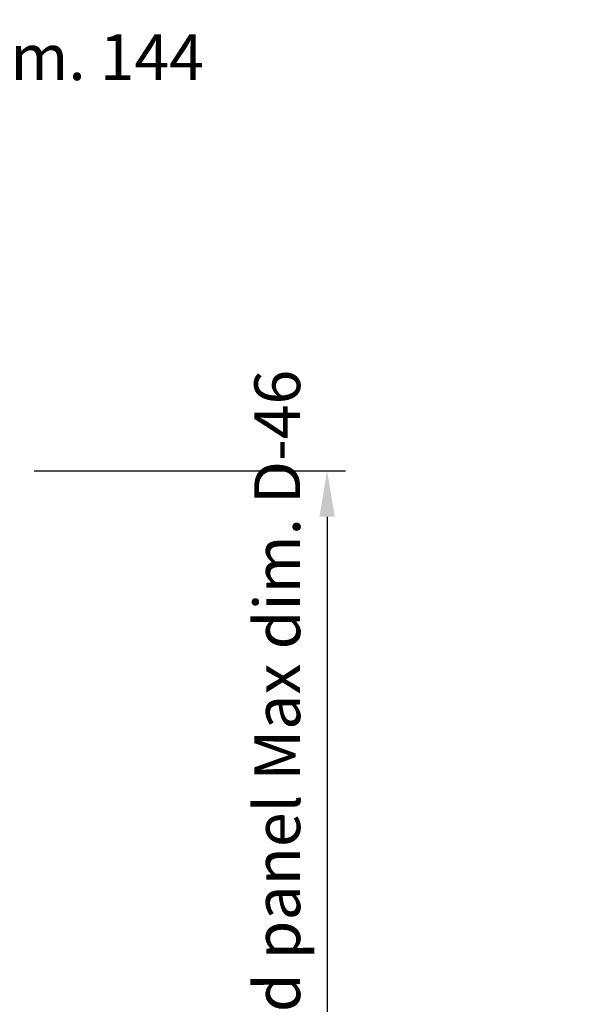
# Model space of a CAD drawing. Units: millimetres. Extents: x 0 to 15700, y -61 to 2828.
# Drawn here: x 4225 to 4528, y 1686 to 2223 of the extents above; entities that cross this region are included whole.
import ezdxf

# ---------------------------------------------------------------- set-up
doc = ezdxf.new("R2010")
doc.units = ezdxf.units.MM
doc.layers.add('AM_5', color=3, linetype='Continuous', lineweight=25)
doc.layers.add('Hatch (ISO)', color=1, linetype='Continuous', lineweight=18)
doc.styles.add('Note Text (TK)', font='txt')
doc.dimstyles.new('Default - Method 1b (TK)', dxfattribs={"dimscale": 4, "dimtxt": 2.5, "dimasz": 2.5, "dimexe": 1, "dimexo": 1.5, "dimgap": 1, "dimtad": 1, "dimtoh": 1, "dimrnd": 1e-08, "dimdsep": 46, "dimtxsty": 'Note Text (TK)', "dimcen": 0.09, "dimdle": 5, "dimclrd": 100, "dimclre": 100, "dimclrt": 7, "dimadec": 1, "dimazin": 1, "dimtfac": 1, "dimtmove": 0, "dimatfit": 3, "dimfxl": 1, "dimtolj": 1, "dimlwd": -1, "dimlwe": -1, "dimarcsym": 0})

# ---------------------------------------------------------------- blocks, each defined once
blk = doc.blocks.new('*D128')
at = {"layer": 'AM_5', "color": 100}
for p, q in [((4071.02, 2000.92), (4071.02, 2185.92)), ((4215.07, 2000.92), (4215.07, 2185.92)), ((4096.02, 2175.92), (4190.07, 2175.92))]:
    blk.add_line(p, q, dxfattribs=at)
for points in [[(4096.02, 2180.09), (4096.02, 2171.76), (4071.02, 2175.92)], [(4190.07, 2180.09), (4190.07, 2171.76), (4215.07, 2175.92)]]:
    blk.add_solid(points, dxfattribs=at)
at = {"layer": 'Defpoints', "color": 0}
for p in [(4215.07, 2175.92), (4071.02, 1985.92), (4215.07, 1985.92)]:
    blk.add_point(p, dxfattribs=at)
at = {"layer": 'AM_5', "color": 7, "insert": (3952.91, 2202.4), "char_height": 25, "attachment_point": 4, "style": 'Note Text (TK)'}
blk.add_mtext('\\A1;有効寸法 / Max dim. 144', dxfattribs=at)
blk = doc.blocks.new('*D134')
at = {"layer": 'AM_5', "color": 100}
for p, q in [((4232.91, 1976.92), (4402.69, 1976.92)), ((4392.69, 1951.92), (4392.69, 1247.92)), ((4233.07, 1222.92), (4402.69, 1222.92))]:
    blk.add_line(p, q, dxfattribs=at)
for points in [[(4388.52, 1951.92), (4396.85, 1951.92), (4392.69, 1976.92)], [(4388.52, 1247.92), (4396.85, 1247.92), (4392.69, 1222.92)]]:
    blk.add_solid(points, dxfattribs=at)
at = {"layer": 'Defpoints', "color": 0}
for p in [(4217.91, 1976.92), (4218.07, 1222.92), (4392.69, 1222.92)]:
    blk.add_point(p, dxfattribs=at)
at = {"layer": 'AM_5', "color": 7, "insert": (4365.5, 1154.4), "char_height": 25, "attachment_point": 4, "rotation": 90, "style": 'Note Text (TK)'}
blk.add_mtext('\\A1; ねじ止めパネル有効寸法 / Screwed panel Max dim. D-46', dxfattribs=at)

msp = doc.modelspace()

# ---------------------------------------------------------------- hatches: boundary and pattern name
at = {"layer": 'Hatch (ISO)'}
h = msp.add_hatch(dxfattribs=at)
h.set_pattern_fill('ANSI31', color=256, scale=254, angle=-14.999978, style=0)
h.set_pattern_definition([(30, (1640.47, 24.2), (-15.875, 27.4963), [])])
edge = h.paths.add_edge_path()
edge.add_ellipse((4426.5147, 2086.7241), major_axis=(0.0371, -0.0928), ratio=1, start_angle=349.302784, end_angle=360)
edge.add_line((4426.5518, 2086.6313), (4428.0339, 2087.2241))
edge.add_line((4428.0339, 2087.2241), (4428.0339, 2087.8972))
edge.add_ellipse((4428.0439, 2087.8972), major_axis=(0.0093, 0.00369), ratio=1, start_angle=0, end_angle=158.360479, ccw=False)
edge.add_ellipse((4421.0538, 2085.1241), major_axis=(7.3281, 1.7323), ratio=1, start_angle=0, end_angle=8.339295, ccw=False)
edge.add_line((4428.3819, 2086.8564), (4427.5839, 2086.7866))
edge.add_line((4427.5839, 2086.7866), (4427.0839, 2086.6984))
edge.add_line((4427.0839, 2086.6984), (4427.0839, 2083.5497))
edge.add_line((4427.0839, 2083.5497), (4427.5839, 2083.4616))
edge.add_line((4427.5839, 2083.4616), (4428.3819, 2083.3917))
edge.add_ellipse((4421.0538, 2085.1241), major_axis=(6.9994, -2.7768), ratio=1, start_angle=0, end_angle=8.339295, ccw=False)
edge.add_ellipse((4428.0439, 2082.3509), major_axis=(-0.01, 0), ratio=1, start_angle=0, end_angle=158.360479, ccw=False)
edge.add_line((4428.0339, 2082.3509), (4428.0339, 2083.0241))
edge.add_line((4428.0339, 2083.0241), (4426.5518, 2083.6169))
edge.add_ellipse((4426.5147, 2083.524), major_axis=(0.0193, 0.0981), ratio=1, start_angle=349.302784, end_angle=360)
edge.add_ellipse((4426.5147, 2083.524), major_axis=(0, 0.1), ratio=1, start_angle=348.897216, end_angle=360)
edge.add_line((4426.5147, 2083.624), (4424.5339, 2083.624))
edge.add_line((4424.5339, 2083.624), (4423.0339, 2083.624))
edge.add_line((4423.0339, 2083.624), (4423.0339, 2086.6241))
edge.add_line((4423.0339, 2086.6241), (4424.5339, 2086.6241))
edge.add_line((4424.5339, 2086.6241), (4426.5147, 2086.6241))
edge.add_ellipse((4426.5147, 2086.7241), major_axis=(0.0193, -0.0981), ratio=1, start_angle=348.897216, end_angle=360)

# ---------------------------------------------------------------- dimensions: what is measured, and where the dimension line sits
at = {"layer": 'AM_5'}
for base, p1, p2, angle, text, override, picture, middle in [((4215.0654, 2175.924), (4071.0154, 1985.924), (4215.0654, 1985.924), 180, '有効寸法 / Max dim. <>', {"dimscale": 0, "dimtxt": 25, "dimasz": 25, "dimexe": 10, "dimexo": 15, "dimgap": 10, "dimtoh": 0, "dimdec": 0, "dimcen": 0.9, "dimtp": 0, "dimtm": 0, "dimtdec": 2, "dimtix": 0, "dimtofl": 0, "dimtmove": 0, "dimatfit": 1}, '*D128', (4143.0404, 2175.924)), ((4392.6872, 1222.924), (4217.9083, 1976.9244), (4218.0654, 1222.924), 90, ' ねじ止めパネル有効寸法 / Screwed panel Max dim. D-46', {"dimscale": 0, "dimtxt": 25, "dimasz": 25, "dimexe": 10, "dimexo": 15, "dimgap": 10, "dimtoh": 0, "dimdec": 2, "dimcen": 0.9, "dimtp": 0, "dimtm": 0, "dimtdec": 2, "dimtix": 0, "dimtofl": 0, "dimtmove": 0, "dimatfit": 1}, '*D134', (4392.6872, 1599.9242))]:
    dim = msp.add_linear_dim(base=base, p1=p1, p2=p2, angle=angle, text=text, dimstyle='Default - Method 1b (TK)', override=override, dxfattribs=at)
    dim.commit()
    dim.dimension.update_dxf_attribs({"geometry": picture, "text_midpoint": middle, "dimtype": 160})

doc.saveas('drawing.dxf')
